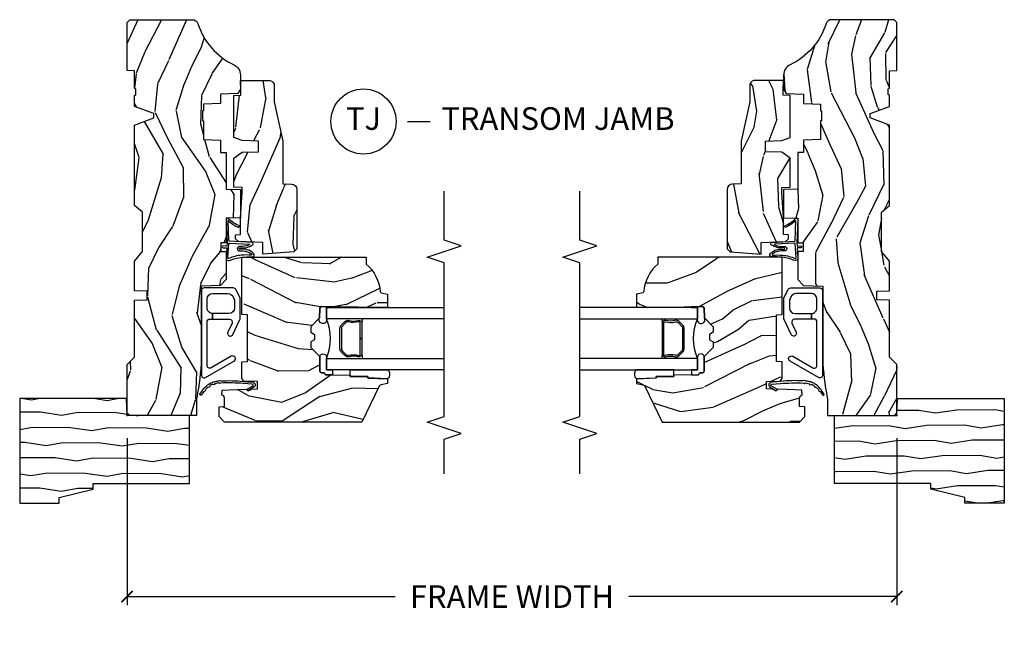
# Model space of a CAD drawing. Units: inches. Extents: x 2.6 to 95.9, y 1.9 to 29.3.
# Drawn here: x 51.3 to 62.2, y 2.1 to 8.9 of the extents above; entities that cross this region are included whole.
import ezdxf

# ---------------------------------------------------------------- set-up
doc = ezdxf.new("R2010")
doc.units = ezdxf.units.IN
doc.header["$MEASUREMENT"] = 0
doc.layers.get('Defpoints').update_dxf_attribs({"color": 253})
for name, color, linetype in [('ZP-ANNO-DIMS-DWNLD', 2, 'Continuous'), ('ZP-ANNO-MARK', 9, 'Continuous'), ('ZP-ANNO-TITL', 44, 'Continuous'), ('ZP-SECT-ALUM', 63, 'Continuous'), ('ZP-SECT-GLAS', 153, 'Continuous'), ('ZP-SECT-HDWR', 53, 'Continuous'), ('ZP-SECT-SEAL', 8, 'Continuous'), ('ZP-SECT-WDHA', 11, 'Continuous'), ('ZP-SECT-WOOD', 104, 'Continuous'), ('ZP-SECT-WSTP', 40, 'Continuous')]:
    doc.layers.add(name, color=color, linetype=linetype)
doc.layers.add('ZP-ANNO-NPLT', color=7, linetype='Continuous', plot=False)
doc.styles.get("Standard").update_dxf_attribs({"font": 'arial.ttf'})
doc.dimstyles.new('Frame Make Height and Width', dxfattribs={"dimtxt": 0.25, "dimasz": 0.125, "dimexe": 0.09375, "dimexo": 0.25, "dimgap": 0.0875, "dimtad": 0, "dimdec": 4, "dimzin": 10, "dimdsep": 46, "dimlunit": 5, "dimtxsty": 'Standard', "dimblk1": 'ARCHTICK', "dimblk2": 'ARCHTICK', "dimsah": 1, "dimcen": 0.09, "dimclrd": 256, "dimclre": 256, "dimclrt": 255, "dimadec": 3, "dimazin": 2, "dimtfac": 0.75, "dimtdec": 4, "dimtofl": 0, "dimtmove": 2, "dimatfit": 3, "dimfxl": 1, "dimfrac": 2, "dimtolj": 1, "dimtzin": 0, "dimlwd": -1, "dimlwe": -1, "dimarcsym": 0})

# ---------------------------------------------------------------- blocks, each defined once
blk = doc.blocks.new('WIACM- Brickmould 1.875in rabbit - 3445')
at = {"layer": 'ZP-SECT-WDHA'}
h = blk.add_hatch(dxfattribs=at)
h.set_pattern_fill('WOOD1', color=256, scale=0.375, angle=63, style=0, pattern_type=2)
h.set_pattern_definition([(279.8699, (-1.304842728051085, 0.4267526787380885), (-0.1575156361100373, 1.342875208044608), [0.1875, -1.6875]), (269.5651, (-1.102456631638496, 0.5761552154597722), (0.1638815900311376, -0.5043738255379825), [0.41926275, -0.41926275]), (261.4349, (-0.9353929083531769, 0.4910319967586072), (-0.006366035749044929, -0.8385012039073971), [0.237171, -0.9486832500000001])])
h.paths.add_polyline_path([(0.1879999999999882, 1.186999999999998), (-0.9679999999999893, 1.186999999999998), (-0.9679999999999893, 0.75), (-0.9060000000000059, 0.75), (-0.8120000000000118, 0.375), (-0.75, 0.375), (-0.75, -0.6880000000000024), (0, -0.6880000000000024), (0, 0), (0.1880000000000166, 0.006565104664453258)])
at = {"layer": 'ZP-ANNO-NPLT'}
blk.add_point((0, 0), dxfattribs=at)
at = {"layer": 'ZP-SECT-WOOD'}
blk.add_lwpolyline([(0.1879999999999882, 1.186999999999998), (-0.9679999999999893, 1.186999999999998), (-0.9679999999999893, 0.75), (-0.9060000000000059, 0.75), (-0.8120000000000118, 0.375), (-0.75, 0.375), (-0.75, -0.6880000000000024), (0, -0.6880000000000024), (0, 0), (0.1880000000000166, 0.006565104664453258)], close=True, dxfattribs=at)
blk = doc.blocks.new('CS ASR W M5 TR PT (11-16 IG) F J')
at = {"layer": 'ZP-SECT-WDHA'}
h = blk.add_hatch(dxfattribs=at)
h.set_pattern_fill('WOOD3', color=256, scale=2, angle=163, style=0, pattern_type=2)
h.set_pattern_definition([(158.2364, (239.5741156249397, 66.9900021858544), (20.45396798290167, -8.344771374467806), [0.240832, -23.842358]), (174.3099, (239.3504499176031, 67.07929749010711), (-8.235181511295936, 0.4263690944681484), [0.305942, -9.892097999999999]), (208, (239.0460161885308, 67.10963071616615), (-0.5847435903937085, -1.91261010378108), [0.226274, -2.602152]), (209.8476, (238.8462279548211, 67.0034014279677), (-35.54768828883149, -20.50272857977593), [0.438634, -43.42479]), (175.9946, (238.4657775825209, 66.78509541747636), (18.38297247813529, -1.437476743240211), [0.266834, -26.416494]), (163, (238.1995960436872, 66.80373377534649), (-2.497352921371544, -1.327866102480598), [0.5, -1.5]), (153.5377, (237.7214436657056, 66.94991962770786), (8.978306718050995, -4.83632345258755), [0.24331, -11.922214]), (157.2894, (239.4162349043895, 66.47359761763435), (16.62874032651941, -7.175302374271584), [0.200998, -19.898754]), (163, (239.2308213872914, 66.55119805369817), (-2.497352921371544, -1.327866102480598), [0.3, -1.7]), (191.3008, (238.9439299605024, 66.63890956511499), (-24.54716094300747, -5.043499394239721), [0.295296, -29.23435]), (215.125, (238.6543586852908, 66.58104354250807), (10.57415813511433, 7.224071108844612), [0.45607, -22.347438]), (202.2894, (238.281339539921, 66.31863790768375), (-14.3993751268171, -6.054586024953077), [0.284254, -28.141088]), (169.3402, (238.018325586759, 66.2108248266494), (-15.88561928555968, 2.765334394382427), [0.362216, -17.748554]), (151.1113000000001, (237.6623610064235, 66.27782645011106), (25.02229161617255, -13.92425483963839), [0.38833, -38.444646]), (156.2902000000001, (239.2349644474614, 65.88068866893728), (-16.62874768410003, 7.175289077572956), [0.3423439999999998, -33.89213999999998]), (166.3665, (238.9215156986229, 66.01834723878153), (-31.18650071420278, 7.443263674111074), [0.340588, -33.718186]), (196.6901, (238.590524647501, 66.098627523268), (4.409962367830815, 0.7431255040166733), [0.360556, -6.850548]), (210.4896, (238.2451588797675, 65.99507808349222), (-25.55825994297176, -15.19129255384614), [0.325576, -32.232064]), (177.9314, (237.9646026243222, 65.82988671710008), (-22.79293410148565, 0.6943551067665474), [0.310484, -30.737866]), (163, (237.6543214611555, 65.84109384803986), (-2.497352921371544, -1.327866102480598), [0.24, -1.76]), (150.0054, (237.4248083197243, 65.91126305717331), (-16.04400167334359, 9.087905524651102), [0.266834, -26.416494]), (163, (239.0806130558484, 67.49641625980992), (-2.497352921371544, -1.327866102480598), [0, -2]), (26.15240000000003, (238.725136212762, 67.29138891034339), (-36.87554735843706, -18.00538888531859), [0.4386339999999999, -43.42478999999998]), (9.565100000000033, (238.5341218366415, 65.57211187969494), (2.497352076502218, 1.327869099233075), [0.178886, -4.29325]), (351.1301, (238.7105203339734, 65.60183678741635), (12.0603996767767, -1.595852046107204), [0.282842, -13.859292]), (319.8014, (238.989980533832, 65.5582249003325), (8.393559450670804, -6.748938448303024), [0.152316, -15.07923]), (189.5651, (238.725136212762, 67.29138891034339), (-2.497352076502219, -1.327869099233075), [0.2236059999999999, -4.248529999999998]), (169.7098, (238.504638091097, 67.25423277569162), (17.79822734718652, -3.350093459302554), [0.342344, -33.89214]), (152.8753, (238.1677996058808, 67.31538696505883), (-30.7601241373409, 15.67848221527704), [0.568858, -56.31699200000001]), (152.6952, (239.6384373999788, 67.20038923216626), (-10.89091849633435, 5.421060729349781), [0.2236059999999999, -22.13707199999999]), (178.5241, (239.4397452218558, 67.30296319744379), (22.79293551970828, -0.6943538178398185), [0.37363, -36.989452]), (205.8789, (239.0662383392369, 67.31258653554767), (31.88084594068392, 15.34964888471388), [0.3821, -37.827846]), (197.6952, (238.7224563643393, 67.14581137631964), (-23.21929303946757, -7.540852312839229), [0.316228, -31.306548]), (172.4623, (238.4211902209388, 67.04969316347422), (-10.14779136076372, 1.011111546693648), [0.364966, -11.80056]), (156.4181, (238.0593782065088, 67.09756869181662), (31.344885410924, -13.76583238823937), [0.52345, -51.82156]), (154.8699, (239.4922515476174, 66.72223685418474), (10.89091361125098, -5.421068605812716), [0.282842, -13.859292]), (174.3099, (239.2361810841367, 66.84235312174563), (-8.235181511295936, 0.4263690944681484), [0.305942, -9.892097999999999]), (205.5104, (238.9317473550644, 66.87268634780467), (26.88614988798455, 12.69389479119331), [0.3255759999999999, -32.23206399999998]), (208, (238.6379124385943, 66.73246851062626), (-0.5847435903937085, -1.91261010378108), [0.367696, -2.460732]), (180.354, (238.313256558816, 66.55984591730379), (27.20289793979688, 0.04876202922806261), [0.335262, -33.190848]), (159.6335000000001, (237.9780018664355, 66.55777438721876), (30.01700107381327, -11.26852463519537), [0.3405879999999998, -33.71818599999997]), (145.8973, (237.6587056835025, 66.67630686194374), (-17.37187083675604, 11.58525502309056), [0.27203, -26.930912]), (154.2538, (239.346065695256, 66.24408447620323), (-12.80351945054413, 6.005821017315287), [0.2630579999999998, -26.04283399999999]), (177.9314, (239.1091213268945, 66.35835330966967), (-22.79293410148565, 0.6943551067665474), [0.310484, -30.737866]), (195.0054, (238.7988401637278, 66.36956044060945), (11.31727641611973, 2.814114219735264), [0.37736, -18.490604]), (212.8991, (238.4343483008751, 66.2718584349281), (28.64036637139407, 18.43175097613516), [0.49679, -49.18218]), (178.9454, (238.0172295311723, 66.00202157317344), (8.235181634652655, -0.4263644116476297), [0.291204, -14.269016]), (156.991, (237.7260744631249, 66.00738127001875), (-18.54135163249375, 7.760042155334038), [0.3821, -37.827846]), (139.8014, (237.3743735240478, 66.15673470805191), (-8.393559450670804, 6.748938448303025), [0.152316, -15.07923]), (153.5377, (239.1706426724224, 65.6703016226254), (8.978306718050995, -4.83632345258755), [0.24331, -11.922214]), (173.008, (238.9528243991801, 65.7787230219974), (-22.20819262847393, 2.606951578708767), [0.345254, -34.1801]), (200.4054, (238.6101384798694, 65.82075111624533), (-30.71134915766887, -11.52445423798904), [0.4280179999999998, -42.37384999999998]), (192.0546, (238.7937216290595, 67.58412777122675), (-15.72724097270063, -3.557234008732985), [0.205912, -20.385348]), (173.7843, (238.5923496025139, 67.54112420248053), (32.35598179133584, -3.618064673815965), [0.4275519999999999, -42.32756599999998]), (155.8750000000001, (238.1673118686316, 67.58741593798705), (12.80352490518391, -6.005810314090468), [0.4837359999999998, -15.64077999999999])])
edge = h.paths.add_edge_path()
edge.add_line((1.375, -0.2190000000000367), (1.379819066190976, -0.0810000000000457))
edge.add_line((1.379819066190976, -0.0810000000000457), (1.707000000000335, -0.08100000000003149))
edge.add_line((1.707000000000335, -0.08100000000003149), (1.814257823334628, -0.1710000000000207))
edge.add_line((1.814257823334628, -0.1710000000000207), (2.246481033194073, -0.1710000000000207))
edge.add_line((2.246481033194073, -0.1710000000000207), (2.322000000838443, -0.08099999900082366))
edge.add_line((2.322000000838443, -0.08099999900082366), (3.211000000000013, -0.08100000000001728))
edge.add_line((3.211000000000013, -0.08100000000001728), (3.289000000000101, -0.2960000000000065))
edge.add_line((3.289000000000101, -0.2960000000000065), (3.337000000000103, -0.2960000000000065))
edge.add_line((3.337000000000103, -0.2960000000000065), (3.415000000362511, -0.08099999900085209))
edge.add_line((3.415000000362511, -0.08099999900085209), (3.537625000000048, -0.08100000000000307))
edge.add_line((3.537625000000048, -0.08100000000000307), (3.546875, -0.09700000000000841))
edge.add_line((3.546875, -0.09700000000000841), (3.609375, -0.09700000000000841))
edge.add_line((3.609375, -0.09700000000000841), (3.618625000000065, -0.08100000000000307))
edge.add_line((3.618625000000065, -0.08100000000000307), (3.809171417671223, -0.08100000000000307))
edge.add_line((3.809171417671223, -0.08100000000000307), (3.812000000000012, 0))
edge.add_line((3.812000000000012, 0), (4.343999999999994, -1.4210854715202e-14))
edge.add_line((4.343999999999994, -1.4210854715202e-14), (4.375, -0.03100000000002012))
edge.add_line((4.375, -0.03100000000002012), (4.375, -0.7216679525216563))
edge.add_arc((4.312500000000011, -0.7216679525216702), 0.06249999999998934, -72.57169602665402, 1.2676082405960187e-11, ccw=False)
edge.add_arc((4.555853620339676, -1.496868097946804), 0.7499999999997463, 107.4283039733308, 154.8498358748881)
edge.add_arc((3.763806198950451, -1.124999999999663), 0.1250000000003371, 269.99999999988154, 334.84983587477274, ccw=False)
edge.add_line((3.763806198950192, -1.25), (3.608000000000061, -1.25))
edge.add_line((3.608000000000061, -1.25), (3.560000000000059, -1.222287187078905))
edge.add_line((3.560000000000059, -1.222287187078905), (3.553320390961176, -1.031008210810967))
edge.add_line((3.553320390961176, -1.031008210810967), (3.448565104665363, -1.031000000000006))
edge.add_line((3.448565104665363, -1.031000000000006), (3.442000000000917, -0.8430000000000177))
edge.add_line((3.442000000000917, -0.8430000000000177), (3.366999999999962, -0.8430000000000177))
edge.add_line((3.366999999999962, -0.8430000000000177), (3.367000000000019, -0.8330000000000268))
edge.add_line((3.367000000000019, -0.8330000000000268), (3.257000000000005, -0.8330000000000268))
edge.add_line((3.257000000000005, -0.8330000000000268), (3.257000000000005, -0.8430000000000177))
edge.add_line((3.257000000000005, -0.8430000000000177), (3.052000000001499, -0.8430000000000177))
edge.add_line((3.052000000001499, -0.8430000000000177), (3.04543489533728, -1.031000000000006))
edge.add_line((3.04543489533728, -1.031000000000006), (2.908165087708539, -1.031000000000006))
edge.add_line((2.908165087708539, -1.031000000000006), (2.906000000000006, -1.093000000000018))
edge.add_line((2.906000000000006, -1.093000000000018), (2.503482560810312, -1.093000000000018))
edge.add_line((2.503482560810312, -1.093000000000018), (2.498000000000047, -1.250000000000028))
edge.add_line((2.498000000000047, -1.250000000000028), (2.185999999999808, -1.250000000000028))
edge.add_line((2.185999999999808, -1.250000000000028), (2.18051743918943, -1.093000000000018))
edge.add_line((2.18051743918943, -1.093000000000018), (1.91091854706201, -1.093000000000032))
edge.add_line((1.91091854706201, -1.093000000000032), (1.908917456146241, -1.03569625369505))
edge.add_line((1.908917456146241, -1.03569625369505), (1.814917456146304, -1.03569625369505))
edge.add_line((1.814917456146304, -1.03569625369505), (1.812916365230535, -1.093000000000032))
edge.add_line((1.812916365230535, -1.093000000000032), (1.534536556248099, -1.093000000000046))
edge.add_line((1.534536556248099, -1.093000000000046), (1.503386493168023, -1.093000000000032))
edge.add_line((1.503386493168023, -1.093000000000032), (1.436386493168015, -1.030521489228818))
edge.add_line((1.436386493168015, -1.030521489228818), (1.428999999999974, -0.819000000000031))
edge.add_line((1.428999999999974, -0.819000000000031), (0.6249999999998863, -0.8190000000000452))
edge.add_arc((0.7348671584184912, 1.95010505600255), 2.771283746511374, 258.8129632901487, 267.7279213537894, ccw=False)
edge.add_arc((0.1777584545235108, -0.8919999999998368), 0.1249999999998409, 81.05059209647351, 89.9999999998818)
edge.add_line((0.1777584545237687, -0.7669999999999959), (0, -0.7669999999999959))
edge.add_line((0, -0.7669999999999959), (0, -0.03100000000000591))
edge.add_line((0, -0.03100000000000591), (0.03100000000006276, 0))
edge.add_line((0.03100000000006276, 0), (0.5660000000000309, -4.263256414560601e-14))
edge.add_line((0.5660000000000309, -4.263256414560601e-14), (0.6470000000000482, -0.0810000000000457))
edge.add_line((0.6470000000000482, -0.0810000000000457), (1.276180933809883, -0.0810000000000457))
edge.add_line((1.276180933809883, -0.0810000000000457), (1.281000000000859, -0.2190000000000367))
edge.add_line((1.281000000000859, -0.2190000000000367), (1.375, -0.2190000000000367))
h = blk.add_hatch(dxfattribs=at)
h.set_pattern_fill('WOOD3', color=256, scale=2, angle=73, pattern_type=2)
h.set_pattern_definition([(68.23640000000003, (1.648677259988645, -6.500574959064338), (-8.34477137446781, -20.45396798290167), [0.240832, -23.842358]), (84.3099, (1.737972564241375, -6.276909251727659), (0.42636909446815, 8.235181511295936), [0.305942, -9.892097999999999]), (118, (1.768305790300403, -5.972475522655387), (-1.91261010378108, 0.5847435903937088), [0.226274, -2.602152]), (119.8476, (1.662076502101954, -5.772687288945662), (-20.50272857977592, 35.54768828883149), [0.4386339999999994, -43.42478999999992]), (85.9946, (1.443770491610607, -5.392236916645487), (-1.437476743240215, -18.38297247813529), [0.2668339999999994, -26.41649399999996]), (73, (1.462408849480738, -5.126055377811724), (-1.327866102480597, 2.497352921371545), [0.5, -1.5]), (63.53769999999998, (1.608594701842108, -4.647902999830208), (-4.836323452587552, -8.978306718050995), [0.24331, -11.922214]), (67.28939999999999, (1.132272691768605, -6.342694238514056), (-7.175302374271586, -16.6287403265194), [0.200998, -19.898754]), (73, (1.209873127832424, -6.157280721415901), (-1.327866102480597, 2.497352921371545), [0.3, -1.7]), (101.3008, (1.297584639249237, -5.870389294627003), (-5.043499394239715, 24.54716094300748), [0.295296, -29.23435]), (125.125, (1.239718616642335, -5.580818019415432), (7.224071108844608, -10.57415813511433), [0.45607, -22.347438]), (112.2894, (0.9773129818180024, -5.207798874045594), (-6.054586024953074, 14.3993751268171), [0.2842539999999995, -28.14108799999996]), (79.3402, (0.8694999007836515, -4.944784920883635), (2.76533439438243, 15.88561928555968), [0.362216, -17.748554]), (61.11129999999999, (0.9365015242453154, -4.588820340548025), (-13.92425483963839, -25.02229161617255), [0.38833, -38.444646]), (66.29019999999998, (0.539363743071533, -6.161423781585967), (7.17528907757296, 16.62874768410003), [0.342344, -33.89214]), (76.3665, (0.6770223129157813, -5.847975032747442), (7.443263674111081, 31.18650071420278), [0.340588, -33.718186]), (106.6901, (0.7573025974022585, -5.516983981625557), (0.7431255040166724, -4.409962367830815), [0.360556, -6.850548]), (120.4896, (0.6537531576264541, -5.171618213892103), (-15.19129255384614, 25.55825994297176), [0.325576, -32.232064]), (87.93140000000001, (0.4885617912343321, -4.89106195844677), (0.6943551067665528, 22.79293410148564), [0.310484, -30.737866]), (73, (0.4997689221741126, -4.580780795280049), (-1.327866102480597, 2.497352921371545), [0.24, -1.76]), (60.00539999999998, (0.5699381313075662, -4.351267653848907), (9.087905524651106, 16.04400167334359), [0.266834, -26.416494]), (73, (2.155091333944171, -6.00707238997299), (-1.327866102480597, 2.497352921371545), [0, -2]), (296.1524000000001, (1.950063984477637, -5.651595546886512), (-18.00538888531858, 36.87554735843706), [0.438634, -43.42479]), (279.5651, (0.2307869538291953, -5.460581170766034), (1.327869099233074, -2.497352076502219), [0.1788859999999997, -4.29324999999999]), (261.1301, (0.2605118615506115, -5.636979668097936), (-1.595852046107206, -12.0603996767767), [0.282842, -13.859292]), (229.8014, (0.2168999744667559, -5.916439867956498), (-6.748938448303024, -8.393559450670804), [0.152316, -15.07923]), (99.56509999999996, (1.950063984477637, -5.651595546886512), (-1.327869099233074, 2.497352076502219), [0.2236059999999999, -4.248529999999999]), (79.7098, (1.912907849825871, -5.431097425221637), (-3.350093459302556, -17.79822734718652), [0.342344, -33.89214]), (62.87529999999996, (1.974062039193086, -5.09425894000529), (15.67848221527704, 30.76012413734089), [0.568858, -56.31699200000001]), (62.69520000000001, (1.859064306300525, -6.564896734103343), (5.421060729349783, 10.89091849633435), [0.223606, -22.137072]), (88.5241, (1.961638271578039, -6.366204555980374), (-0.6943538178398221, -22.79293551970828), [0.37363, -36.989452]), (115.8789, (1.971261609681932, -5.99269767336142), (15.34964888471387, -31.88084594068392), [0.3821, -37.827846]), (107.6952, (1.804486450453908, -5.648915698463853), (-7.540852312839225, 23.21929303946757), [0.316228, -31.306548]), (82.4623, (1.708368237608468, -5.34764955506337), (1.01111154669365, 10.14779136076372), [0.364966, -11.80056]), (66.41809999999998, (1.75624376595087, -4.985837540633312), (-13.76583238823937, -31.34488541092399), [0.52345, -51.82156]), (64.86989999999992, (1.380911928318994, -6.418710881741973), (-5.421068605812717, -10.89091361125097), [0.282842, -13.859292]), (84.3099, (1.501028195879883, -6.162640418261233), (0.42636909446815, 8.235181511295936), [0.305942, -9.892097999999999]), (115.5104, (1.531361421938925, -5.858206689188961), (12.69389479119331, -26.88614988798455), [0.325576, -32.232064]), (118, (1.391143584760513, -5.564371772718829), (-1.91261010378108, 0.5847435903937088), [0.367696, -2.460732]), (90.35399999999986, (1.218520991438041, -5.239715892940524), (0.04876202922805728, -27.20289793979688), [0.335262, -33.190848]), (69.63350000000003, (1.216449461353008, -4.904461200560078), (-11.26852463519538, -30.01700107381327), [0.340588, -33.718186]), (55.89729999999997, (1.334981936078009, -4.585165017627105), (11.58525502309056, 17.37187083675603), [0.27203, -26.930912]), (64.2538, (0.9027595503374783, -6.272525029380603), (6.005821017315288, 12.80351945054413), [0.263058, -26.042834]), (87.93140000000001, (1.017028383803904, -6.035580661019125), (0.6943551067665528, 22.79293410148564), [0.310484, -30.737866]), (105.0054, (1.028235514743699, -5.72529949785239), (2.814114219735262, -11.31727641611973), [0.37736, -18.490604]), (122.8991, (0.9305335090623572, -5.360807634999674), (18.43175097613515, -28.64036637139408), [0.49679, -49.18218]), (88.94539999999999, (0.6606966473076739, -4.943688865296863), (-0.4263644116476313, -8.235181634652655), [0.291204, -14.269016]), (66.99100000000001, (0.6660563441530059, -4.65253379724939), (7.760042155334039, 18.54135163249375), [0.3821, -37.827846]), (49.80139999999996, (0.8154097821861654, -4.300832858172356), (6.748938448303026, 8.393559450670802), [0.152316, -15.07923]), (63.53769999999998, (0.3289766967596677, -6.097102006546962), (-4.836323452587552, -8.978306718050995), [0.24331, -11.922214]), (83.00800000000001, (0.4373980961316306, -5.879283733304746), (2.606951578708771, 22.20819262847393), [0.345254, -34.1801]), (110.4054, (0.4794261903795842, -5.53659781399395), (-11.52445423798903, 30.71134915766887), [0.428018, -42.37385]), (102.0546, (2.242802845360998, -5.720180963184077), (-3.557234008732982, 15.72724097270063), [0.205912, -20.385348]), (83.7843, (2.199799276614783, -5.518808936638465), (-3.618064673815971, -32.35598179133584), [0.4275519999999994, -42.32756599999992]), (65.87499999999999, (2.246091012121298, -5.093771202756159), (-6.00581031409047, -12.80352490518391), [0.4837359999999999, -15.64078])])
edge = h.paths.add_edge_path()
edge.add_line((1.750999999999976, -2.640000000000043), (1.671999999999912, -2.640000000000043))
edge.add_arc((1.336560218673353, -2.358355041319558), 0.4379996913772224, 274.5074822616451, 319.98220686173056, ccw=False)
edge.add_arc((1.372161139433982, -2.809953640552024), 0.01499999999985843, 94.50748226171113, 168.0000000018537)
edge.add_line((1.357488925423013, -2.806834965190262), (1.342999999999904, -2.875000000000028))
edge.add_line((1.342999999999904, -2.875000000000028), (1.196916747977241, -2.875000000000028))
edge.add_line((1.196916747977241, -2.875000000000028), (1.194734864861232, -2.75))
edge.add_line((1.194734864861232, -2.75), (1.205251594580659, -2.147496957890439))
edge.add_arc((1.185254640677528, -2.147147909761685), 0.02000000000000382, 358.9999999999757, 448.9999999999756)
edge.add_line((1.185603688806282, -2.127150955858554), (1.078756493037417, -2.125285931119038))
edge.add_line((1.078756493037417, -2.125285931119038), (0.9809705621510147, -2.027499999999634))
edge.add_line((0.9809705621510147, -2.027499999999634), (0.9209705621510693, -2.027499999999634))
edge.add_line((0.9209705621510693, -2.027499999999634), (0.8972992011142651, -2.068499999999631))
edge.add_line((0.8972992011142651, -2.068499999999631), (0.8372992011143197, -2.068499999999631))
edge.add_line((0.8372992011143197, -2.068499999999631), (0.8136278400775154, -2.027499999999634))
edge.add_line((0.8136278400775154, -2.027499999999634), (0.75362784007757, -2.027499999999634))
edge.add_line((0.75362784007757, -2.027499999999634), (0.6536278360898677, -2.127500003987308))
edge.add_line((0.6536278360898677, -2.127500003987308), (0.4943368946020996, -2.127500003987308))
edge.add_arc((0.4943368946021126, -2.147500003987296), 0.01999999999998803, 90.00000000003722, 179.0000000000385)
edge.add_line((0.4743399406989965, -2.147150955858564), (0.4740007796314103, -2.166581480405569))
edge.add_arc((0.4540038257282881, -2.166232432276836), 0.01999999999999416, 300.00000000004263, 359.0000000000387, ccw=False)
edge.add_line((0.4640038257282981, -2.183552940352513), (0.4510823352999296, -2.19101316632964))
edge.add_line((0.4510823352999296, -2.19101316632964), (0.4463696975884659, -2.461000000000041))
edge.add_line((0.4463696975884659, -2.461000000000041), (0.4303696975885032, -2.461000000000041))
edge.add_line((0.4303696975885032, -2.461000000000041), (0.4303696975885032, -2.656000000000034))
edge.add_line((0.4303696975885032, -2.656000000000034), (0.41536969758846, -2.656000000000034))
edge.add_line((0.41536969758846, -2.656000000000034), (0.4067237108773725, -2.874999999999943))
edge.add_line((0.4067237108773725, -2.874999999999943), (0.3538644727313454, -2.875000000000014))
edge.add_line((0.3538644727313454, -2.875000000000014), (0.3416490087834774, -2.805722661394185))
edge.add_arc((0.3121047761930721, -2.810932106724262), 0.03000000000005046, 10.0000000001171, 63.99999999997032)
edge.add_line((0.3252559105967805, -2.783968285335249), (-0.07100000000004059, -2.590701364325326))
edge.add_line((-0.07100000000004059, -2.590701364325326), (-0.07100000000002638, -1.075000000000045))
edge.add_line((-0.07100000000002638, -1.075000000000045), (-0.0110000000000241, -1.015000000000043))
edge.add_line((-0.0110000000000241, -1.015000000000043), (0.0979047538304485, -1.015000000000043))
edge.add_line((0.0979047538304485, -1.015000000000043), (0.0999999999999659, -1.075000000000045))
edge.add_line((0.0999999999999659, -1.075000000000045), (0.1914682349201939, -1.075000000000045))
edge.add_arc((0.1914682349201776, -1.041340149024962), 0.03365985097508339, 270.0000000000278, 354.9999999971099)
edge.add_line((0.2249999999999659, -1.044273798339162), (0.2809999999999491, -1.049173163499489))
edge.add_line((0.2809999999999491, -1.049173163499489), (0.283647931478697, -1.125000000000057))
edge.add_line((0.283647931478697, -1.125000000000057), (0.2906913852896764, -1.316616206554443))
edge.add_line((0.2906913852896764, -1.316616206554443), (0.2720000422556836, -1.335307549543813))
edge.add_line((0.2720000422556836, -1.335307549543813), (0.2927674110146086, -1.376065805641304))
edge.add_line((0.2927674110146086, -1.376065805641304), (0.2950000422556514, -1.439999999999827))
edge.add_line((0.2950000422556514, -1.439999999999827), (0.3769999999999527, -1.439999999999827))
edge.add_line((0.3769999999999527, -1.439999999999827), (0.3822386471305208, -1.289984770676028))
edge.add_line((0.3822386471305208, -1.289984770676028), (0.4081111345292925, -1.264999999999873))
edge.add_line((0.4081111345292925, -1.264999999999873), (0.5957312141320585, -1.264999999999873))
edge.add_line((0.5957312141320585, -1.264999999999873), (0.5980000000005248, -1.329969526772857))
edge.add_line((0.5980000000005248, -1.329969526772857), (1.114000000000487, -1.329969526772857))
edge.add_line((1.114000000000487, -1.329969526772857), (1.116268785868897, -1.264999999999873))
edge.add_line((1.116268785868897, -1.264999999999873), (1.750999999999976, -1.264999999999873))
edge.add_line((1.750999999999976, -1.264999999999873), (1.750999999999976, -2.640000000000043))
h = blk.add_hatch(dxfattribs=at)
h.set_pattern_fill('WOOD3', color=256, scale=2, angle=163, style=0, pattern_type=2)
h.set_pattern_definition([(158.2364, (3.977414578766911, -2.531464443566804), (20.45396798290167, -8.344771374467806), [0.240832, -23.842358]), (174.3099, (3.753748871430247, -2.442169139314085), (-8.235181511295936, 0.4263690944681484), [0.305942, -9.892097999999999]), (208, (3.44931514235796, -2.411835913255047), (-0.5847435903937085, -1.91261010378108), [0.226274, -2.602152]), (209.8476, (3.249526908648249, -2.518065201453496), (-35.54768828883149, -20.50272857977593), [0.438634, -43.42479]), (175.9946, (2.869076536348075, -2.736371211944846), (18.38297247813529, -1.437476743240211), [0.266834, -26.416494]), (163, (2.602894997514312, -2.717732854074717), (-2.497352921371544, -1.327866102480598), [0.5, -1.5]), (153.5377, (2.124742619532782, -2.571547001713348), (8.978306718050995, -4.83632345258755), [0.24331, -11.922214]), (157.2894, (3.81953385821663, -3.047869011786844), (16.62874032651941, -7.175302374271584), [0.200998, -19.898754]), (163, (3.634120341118489, -2.970268575723036), (-2.497352921371544, -1.327866102480598), [0.3, -1.7]), (191.3008, (3.347228914329577, -2.882557064306214), (-24.54716094300747, -5.043499394239721), [0.295296, -29.23435]), (215.125, (3.05765763911802, -2.940423086913128), (10.57415813511433, 7.224071108844612), [0.45607, -22.347438]), (202.2894, (2.684638493748167, -3.202828721737454), (-14.3993751268171, -6.054586024953077), [0.284254, -28.141088]), (169.3402, (2.421624540586208, -3.310641802771798), (-15.88561928555968, 2.765334394382427), [0.362216, -17.748554]), (151.1113000000001, (2.065659960250599, -3.243640179310134), (25.02229161617255, -13.92425483963839), [0.38833, -38.444646]), (156.2902000000001, (3.638263401288555, -3.640777960483925), (-16.62874768410003, 7.175289077572956), [0.3423439999999998, -33.89213999999998]), (166.3665, (3.324814652450016, -3.503119390639673), (-31.18650071420278, 7.443263674111074), [0.340588, -33.718186]), (196.6901, (2.993823601328131, -3.422839106153203), (4.409962367830815, 0.7431255040166733), [0.360556, -6.850548]), (210.4896, (2.648457833594676, -3.52638854592899), (-25.55825994297176, -15.19129255384614), [0.325576, -32.232064]), (177.9314, (2.367901578149343, -3.691579912321117), (-22.79293410148565, 0.6943551067665474), [0.310484, -30.737866]), (163, (2.057620414982637, -3.680372781381338), (-2.497352921371544, -1.327866102480598), [0.24, -1.76]), (150.0054, (1.828107273551495, -3.610203572247881), (-16.04400167334359, 9.087905524651102), [0.266834, -26.416494]), (163, (3.483912009675578, -2.025050369611275), (-2.497352921371544, -1.327866102480598), [0, -2]), (26.15240000000003, (3.128435166589099, -2.230077719077819), (-36.87554735843706, -18.00538888531859), [0.4386339999999999, -43.42478999999998]), (9.565100000000033, (2.937420790468622, -3.949354749726256), (2.497352076502218, 1.327869099233075), [0.178886, -4.29325]), (351.1301, (3.11381928780051, -3.91962984200485), (12.0603996767767, -1.595852046107204), [0.282842, -13.859292]), (319.8014, (3.393279487659072, -3.963241729088695), (8.393559450670804, -6.748938448303024), [0.152316, -15.07923]), (189.5651, (3.128435166589099, -2.230077719077819), (-2.497352076502219, -1.327869099233075), [0.2236059999999999, -4.248529999999998]), (169.7098, (2.907937044924211, -2.267233853729575), (17.79822734718652, -3.350093459302554), [0.342344, -33.89214]), (152.8753, (2.571098559707877, -2.206079664362367), (-30.7601241373409, 15.67848221527704), [0.568858, -56.31699200000001]), (152.6952, (4.041736353805931, -2.321077397254935), (-10.89091849633435, 5.421060729349781), [0.2236059999999999, -22.13707199999999]), (178.5241, (3.843044175682962, -2.218503431977412), (22.79293551970828, -0.6943538178398185), [0.37363, -36.989452]), (205.8789, (3.469537293064008, -2.208880093873532), (31.88084594068392, 15.34964888471388), [0.3821, -37.827846]), (197.6952, (3.125755318166426, -2.375655253101554), (-23.21929303946757, -7.540852312839229), [0.316228, -31.306548]), (172.4623, (2.824489174765944, -2.471773465946988), (-10.14779136076372, 1.011111546693648), [0.364966, -11.80056]), (156.4181, (2.462677160335886, -2.423897937604586), (31.344885410924, -13.76583238823937), [0.52345, -51.82156]), (154.8699, (3.895550501444546, -2.799229775236455), (10.89091361125098, -5.421068605812716), [0.282842, -13.859292]), (174.3099, (3.639480037963807, -2.679113507675567), (-8.235181511295936, 0.4263690944681484), [0.305942, -9.892097999999999]), (205.5104, (3.335046308891549, -2.648780281616528), (26.88614988798455, 12.69389479119331), [0.3255759999999999, -32.23206399999998]), (208, (3.041211392421417, -2.78899811879494), (-0.5847435903937085, -1.91261010378108), [0.367696, -2.460732]), (180.354, (2.716555512643112, -2.961620712117416), (27.20289793979688, 0.04876202922806261), [0.335262, -33.190848]), (159.6335000000001, (2.381300820262652, -2.963692242202445), (30.01700107381327, -11.26852463519537), [0.3405879999999998, -33.71818599999997]), (145.8973, (2.062004637329693, -2.845159767477453), (-17.37187083675604, 11.58525502309056), [0.27203, -26.930912]), (154.2538, (3.749364649083191, -3.277382153217971), (-12.80351945054413, 6.005821017315287), [0.2630579999999998, -26.04283399999999]), (177.9314, (3.512420280721699, -3.163113319751538), (-22.79293410148565, 0.6943551067665474), [0.310484, -30.737866]), (195.0054, (3.202139117554964, -3.151906188811761), (11.31727641611973, 2.814114219735264), [0.37736, -18.490604]), (212.8991, (2.837647254702262, -3.249608194493092), (28.64036637139407, 18.43175097613516), [0.49679, -49.18218]), (178.9454, (2.420528484999437, -3.51944505624777), (8.235181634652655, -0.4263644116476297), [0.291204, -14.269016]), (156.991, (2.129373416951978, -3.514085359402447), (-18.54135163249375, 7.760042155334038), [0.3821, -37.827846]), (139.8014, (1.777672477874944, -3.364731921369286), (-8.393559450670804, 6.748938448303025), [0.152316, -15.07923]), (153.5377, (3.573941626249535, -3.851165006795792), (8.978306718050995, -4.83632345258755), [0.24331, -11.922214]), (173.008, (3.35612335300732, -3.742743607423815), (-22.20819262847393, 2.606951578708767), [0.345254, -34.1801]), (200.4054, (3.013437433696538, -3.700715513175867), (-30.71134915766887, -11.52445423798904), [0.4280179999999998, -42.37384999999998]), (192.0546, (3.197020582886665, -1.937338858194455), (-15.72724097270063, -3.557234008732985), [0.205912, -20.385348]), (173.7843, (2.995648556341024, -1.980342426940664), (32.35598179133584, -3.618064673815965), [0.4275519999999999, -42.32756599999998]), (155.8750000000001, (2.570610822458747, -1.934050691434159), (12.80352490518391, -6.005810314090468), [0.4837359999999998, -15.64077999999999])])
edge = h.paths.add_edge_path()
edge.add_line((2.520999999999958, -1.269000000002137), (2.524212710793222, -1.177000000002153))
edge.add_line((2.524212710793222, -1.177000000002153), (2.844396788389702, -1.177000000002096))
edge.add_line((2.844396788389702, -1.177000000002096), (2.909677341079828, -1.270942737741933))
edge.add_line((2.909677341079828, -1.270942737741933), (2.91599999999994, -1.45200000000213))
edge.add_line((2.91599999999994, -1.45200000000213), (3.033999999999992, -1.45200000000213))
edge.add_line((3.033999999999992, -1.45200000000213), (3.040322658920218, -1.27094273774199))
edge.add_line((3.040322658920218, -1.27094273774199), (3.073603211610248, -1.177000000002153))
edge.add_line((3.073603211610248, -1.177000000002153), (3.537206338440683, -1.177000000002096))
edge.add_line((3.537206338440683, -1.177000000002096), (3.539999999999964, -1.257000000002137))
edge.add_line((3.539999999999964, -1.257000000002137), (3.596999999999866, -1.257000000002137))
edge.add_line((3.596999999999866, -1.257000000002137), (3.702999999999975, -1.250000000002132))
edge.add_line((3.702999999999975, -1.250000000002132), (3.702999999999975, -1.579046780798507))
edge.add_arc((3.643112598770062, -1.563000000002138), 0.06199999999999341, 270.0000000000107, 344.9999999999869, ccw=False)
edge.add_line((3.643112598770074, -1.625000000002132), (3.469000000000051, -1.625000000002132))
edge.add_line((3.469000000000051, -1.625000000002132), (3.030999999999722, -1.719000000002183))
edge.add_line((3.030999999999722, -1.719000000002183), (2.562000000000012, -1.719000000002183))
edge.add_line((2.562000000000012, -1.719000000002183), (2.558641887196472, -1.81516376879776))
edge.add_arc((2.49667965592128, -1.81300000000212), 0.06200000000001164, 270.00000000001677, 357.99999999992207, ccw=False)
edge.add_line((2.496679655921298, -1.875000000002132), (1.842999999999961, -1.875000000002132))
edge.add_line((1.842999999999961, -1.875000000002132), (1.809569190600541, -1.841569190602712))
edge.add_line((1.809569190600541, -1.841569190602712), (1.783000000000015, -1.497000000002146))
edge.add_line((1.783000000000015, -1.497000000002146), (1.913999999999987, -1.497000000002146))
edge.add_line((1.913999999999987, -1.497000000002146), (1.923393686993222, -1.228000000002197))
edge.add_line((1.923393686993222, -1.228000000002197), (1.954393686993228, -1.197000000002191))
edge.add_line((1.954393686993228, -1.197000000002191), (1.999149199216959, -1.197000000002191))
edge.add_line((1.999149199216959, -1.197000000002191), (2.000999999999976, -1.250000000002188))
edge.add_line((2.000999999999976, -1.250000000002188), (2.187000000000126, -1.250000000002188))
edge.add_line((2.187000000000126, -1.250000000002188), (2.46399999999926, -1.269000000002137))
edge.add_line((2.46399999999926, -1.269000000002137), (2.520999999999958, -1.269000000002137))
at = {"layer": 'ZP-ANNO-NPLT'}
blk.add_point((0, 0), dxfattribs=at)
at = {"layer": 'ZP-SECT-ALUM'}
blk.add_lwpolyline([(0.9976429734088583, -2.36364707550922), (1.039005495298454, -2.40500959739876, -0.2671963934520959), (1.051171550704225, -2.450160091670057, 0.1325309936258401), (1.051627722073249, -2.550706914695184, -0.4950936890984973), (1.021734864930352, -2.589917705877326), (0.8509848649302967, -2.589917705877355), (0.8509848649302967, -2.573917705877335), (1.021734864930352, -2.573917705877307, 0.4950936890994218), (1.03619915064462, -2.554944742402085, -0.1325309936258135), (1.035705161960095, -2.44606243145779, 0.26719639345194), (1.027691786799494, -2.416323305897777), (0.9863292649098412, -2.374960784008181, 0.1989123673794252), (0.9644973430407617, -2.365917705877337), (0.7374723868198885, -2.365917705877393, 0.1989123673787996), (0.7156404649508659, -2.374960784008238), (0.6742779430612131, -2.41632330589789, 0.2671963934517173), (0.6662645679006687, -2.446062431457904, -0.1325309936258374), (0.6657705792160868, -2.554944742402199, 0.4950936890981389), (0.6802348649303553, -2.573917705877363), (0.8509848649302967, -2.573917705877335), (0.8509848649302967, -2.589917705877355), (0.6802348649302985, -2.589917705877383, -0.4950936890979057), (0.6503420077875148, -2.55070691469524, 0.1325309936258912), (0.6507981791564816, -2.450160091670114, -0.2671963934517766), (0.6629642345622528, -2.405009597398873), (0.7043267564518487, -2.363647075509277, -0.1989123673794679), (0.7374723868199453, -2.349917705877431), (0.9644973430407049, -2.349917705877317, -0.1989123673798845)], format="xyb", close=True, dxfattribs=at)
at = {"layer": 'ZP-SECT-GLAS'}
for points in [[(0.5072348649307514, -3.5), (0.5072348649307514, -2.202500003987353), (0.6322348649307514, -2.202500003987353), (0.6322348649308083, -3.5)], [(1.069734864930808, -3.5), (1.069734864930808, -2.202500003987296), (1.194734864930808, -2.202500003987296), (1.194734864930808, -2.202500003987296), (1.194734864930851, -3.5)]]:
    blk.add_lwpolyline(points, dxfattribs=at)
at = {"layer": 'ZP-SECT-HDWR'}
blk.add_lwpolyline([(1.301344762769645, -1.24700310695188), (1.392865709514126, -1.200325166602582, 0.2914734195860511), (1.410764543400148, -1.17222962520448), (1.410764543400148, -1.032803106951818), (1.410764543400148, -0.8510031069518647, 0.4142135623730984), (1.379764543400142, -0.8200031069518587), (0.4477645434001261, -0.8200031069518587, 0.5773502691896504), (0.4209177558828401, -0.8665031069518392), (0.601628390139183, -1.179503106951827, 1), (0.655321965173755, -1.148503106951821), (0.5283049059520977, -0.9285031069517942, -0.5773502691896369), (0.5551516934694405, -0.8820031069517569), (1.035764543400148, -0.8820031069517569, -0.4142135623730631), (1.066764543400154, -0.9130031069517628), (1.066764543400154, -0.9440031069518255), (1.128764543400109, -0.9440031069518255, -0.4142135623731244), (1.190764543400121, -0.8820031069518137), (1.286764543400125, -0.8820031069518137, -0.4142135623730983), (1.348764543400137, -0.9440031069518255), (1.348764543400137, -1.112982090949416, -0.2914734195861286), (1.312966875628092, -1.169173173745676), (1.291476737460471, -1.179194189748003, -0.109517811683825), (1.265274405232446, -1.185003106951811), (1.190764543400121, -1.185003106951811, -0.4142135623730981), (1.128764543400109, -1.123003106951799), (1.128764543400109, -0.9440031069518255), (1.066764543400097, -0.9440031069518255), (1.066764543400097, -1.129933423085461, -0.5486187866267355), (1.022663377286165, -1.15802896448362), (0.922865709514042, -1.111492547735523, 1), (0.8966633772861883, -1.167683630531727), (1.060535911828197, -1.244098648350032, 0.109517811683188), (1.073637077942124, -1.24700310695188), (1.103925662113454, -1.247003106951823)], format="xyb", close=True, dxfattribs=at)
at = {"layer": 'ZP-SECT-SEAL'}
for points in [[(0.5072348649307656, -2.267125002990539), (0.4497713062055766, -2.266121972841987), (0.451082335299958, -2.191013166329626), (0.4640038257282981, -2.183552940352499, 0.2632780284372513), (0.4740007796314103, -2.166581480405554), (0.4743399406989681, -2.14715095585855, -0.4119962980042082), (0.4945368946716826, -2.12750000398735), (0.6538278361594507, -2.12750000398735, -0.9968300086972411), (0.6322348649307514, -2.202500003987367), (0.5072348649307514, -2.202500003987367)], [(1.203146175316661, -2.268116346741905, -0.6920436136219793), (1.194734864930808, -2.267969526772987), (1.194734864930808, -2.202500003987311), (1.069734864930808, -2.202500003987311, -1.478507611848236), (1.078756493037417, -2.125285931119038), (1.185603688806282, -2.127150955858554, -0.4142135623730823), (1.205251594580659, -2.147496957890439)], [(0.507234864930848, -2.874999999999941, -0.4737848296841241), (0.4067237108773725, -2.874999999999943), (0.415569697658043, -2.656000000000063), (0.4303696975885032, -2.656000000000034), (0.4303696975885032, -2.46100000000007), (0.4465696976580489, -2.46100000000007), (0.5072348649308083, -2.461000000000041)]]:
    blk.add_lwpolyline(points, format="xyb", close=True, dxfattribs=at)
for centre, radius, start, end in [((0.8509848649307941, -1.656482849179255), 0.5882059977973438, 248.1675568446749, 291.8324431553218), ((0.9092564634122482, -4.217487913187597), 1.643570207310217, 98.00122420101422, 99.70344729953764), ((0.7927564634122746, -4.21748791318754), 1.643570207310217, 80.29808042403027, 81.99877579898245)]:
    blk.add_arc(centre, radius, start, end, dxfattribs=at)
at = {"layer": 'ZP-SECT-WOOD'}
for points in [[(1.375, -0.2190000000000367), (1.379819066190976, -0.0810000000000457), (1.707000000000335, -0.08100000000003149), (1.814257823334628, -0.1710000000000207), (2.246481033194073, -0.1710000000000207), (2.322000000838443, -0.08099999900082366), (3.211000000000013, -0.08100000000001728), (3.289000000000101, -0.2960000000000065), (3.337000000000103, -0.2960000000000065), (3.415000000362511, -0.08099999900085209), (3.537625000000048, -0.08100000000000307), (3.546875, -0.09700000000000841), (3.609375, -0.09700000000000841), (3.618625000000065, -0.08100000000000307), (3.809171417671223, -0.08100000000000307), (3.812000000000012, 0), (4.343999999999994, -1.4210854715202e-14), (4.375, -0.03100000000002012), (4.375, -0.7216679525216563, -0.3276797843253862), (4.331219509256925, -0.7812987329389927, 0.2099198904060754), (3.876955830577685, -1.178124013992445, -0.2907626757143492), (3.763806198950192, -1.25), (3.608000000000061, -1.25), (3.560000000000059, -1.222287187078905), (3.553320390961176, -1.031008210810967), (3.448565104665363, -1.031000000000006), (3.442000000000917, -0.8430000000000177), (3.366999999999962, -0.8430000000000177), (3.367000000000019, -0.8330000000000268), (3.257000000000005, -0.8330000000000268), (3.257000000000005, -0.8430000000000177), (3.052000000001499, -0.8430000000000177), (3.04543489533728, -1.031000000000006), (2.908165087708539, -1.031000000000006), (2.906000000000006, -1.093000000000018), (2.503482560810312, -1.093000000000018), (2.498000000000047, -1.250000000000028), (2.185999999999808, -1.250000000000028), (2.18051743918943, -1.093000000000018), (1.91091854706201, -1.093000000000032), (1.908917456146241, -1.03569625369505), (1.814917456146304, -1.03569625369505), (1.812916365230535, -1.093000000000032), (1.534536556248099, -1.093000000000046), (1.503386493168023, -1.093000000000032), (1.436386493168015, -1.030521489228818), (1.428999999999974, -0.819000000000031), (0.6249999999998863, -0.8190000000000452, -0.03891847414241434), (0.1972037391095398, -0.7685217391304491, 0.03906901848236801), (0.1777584545237687, -0.7669999999999959), (0, -0.7669999999999959), (0, -0.03100000000000591), (0, -0.03100000000000591), (0.03100000000006276, 0), (0.5660000000000309, -4.263256414560601e-14), (0.6470000000000482, -0.0810000000000457), (1.276180933809883, -0.0810000000000457), (1.281000000000859, -0.2190000000000367), (1.375, -0.2190000000000367)], [(2.520999999999958, -1.269000000002137), (2.524212710793222, -1.177000000002153), (2.844396788389702, -1.177000000002096), (2.909677341079828, -1.270942737741933), (2.91599999999994, -1.45200000000213), (3.033999999999992, -1.45200000000213), (3.040322658920218, -1.27094273774199), (3.073603211610248, -1.177000000002153), (3.537206338440683, -1.177000000002096), (3.539999999999964, -1.257000000002137), (3.596999999999866, -1.257000000002137), (3.702999999999975, -1.250000000002132), (3.702999999999975, -1.579046780798507, -0.3394542588632607), (3.643112598770074, -1.625000000002132), (3.469000000000051, -1.625000000002132), (3.030999999999722, -1.719000000002183), (2.562000000000012, -1.719000000002183), (2.558641887196472, -1.81516376879776, -0.4040262258346763), (2.496679655921298, -1.875000000002132), (1.842999999999961, -1.875000000002132), (1.809569190600541, -1.841569190602712), (1.783000000000015, -1.497000000002146), (1.913999999999987, -1.497000000002146), (1.923393686993222, -1.228000000002197), (1.954393686993228, -1.197000000002191), (1.999149199216959, -1.197000000002191), (2.000999999999976, -1.250000000002188), (2.187000000000126, -1.250000000002188), (2.46399999999926, -1.269000000002137)]]:
    blk.add_lwpolyline(points, format="xyb", close=True, dxfattribs=at)
at = {"layer": 'ZP-SECT-WOOD', "linetype": 'Continuous'}
blk.add_lwpolyline([(1.750999999999976, -2.640000000000043), (1.671999999999912, -2.640000000000043, -0.2010665912418296), (1.370982300195067, -2.795000034363397, 0.3321349284751418), (1.357488925423013, -2.806834965190262), (1.342999999999904, -2.875000000000028), (1.196916747977241, -2.875000000000028), (1.194734864861232, -2.75), (1.205251594580659, -2.147496957890439, 0.4142135623730955), (1.185603688806282, -2.127150955858554), (1.078756493037417, -2.125285931119038), (0.9809705621510147, -2.027499999999634), (0.9209705621510693, -2.027499999999634), (0.8972992011142651, -2.068499999999631), (0.8372992011143197, -2.068499999999631), (0.8136278400775154, -2.027499999999634), (0.75362784007757, -2.027499999999634), (0.6536278360898677, -2.127500003987308), (0.4943368946020996, -2.127500003987308, 0.4091108014277166), (0.4743399406989965, -2.147150955858564), (0.4740007796314103, -2.166581480405569, -0.2632780284372494), (0.4640038257282981, -2.183552940352513), (0.4510823352999296, -2.19101316632964), (0.4463696975884659, -2.461000000000041), (0.4303696975885032, -2.461000000000041), (0.4303696975885032, -2.656000000000034), (0.41536969758846, -2.656000000000034), (0.4067237108773725, -2.874999999999943), (0.3538644727313454, -2.875000000000014), (0.3416490087834774, -2.805722661394185, 0.2400787590794384), (0.3252559105967805, -2.783968285335249), (-0.07100000000004059, -2.590701364325326), (-0.07100000000002638, -1.075000000000045), (-0.0110000000000241, -1.015000000000043), (0.0979047538304485, -1.015000000000043), (0.0999999999999659, -1.075000000000045), (0.1914682349201939, -1.075000000000045, 0.3888787318383337), (0.2249999999999659, -1.044273798339162), (0.2809999999999491, -1.049173163499489), (0.283647931478697, -1.125000000000057), (0.2906913852896764, -1.316616206554443), (0.2720000422556836, -1.335307549543813), (0.2927674110146086, -1.376065805641304), (0.2950000422556514, -1.439999999999827), (0.3769999999999527, -1.439999999999827), (0.3822386471305208, -1.289984770676028), (0.4081111345292925, -1.264999999999873), (0.5957312141320585, -1.264999999999873), (0.5980000000005248, -1.329969526772857), (1.114000000000487, -1.329969526772857), (1.116268785868897, -1.264999999999873), (1.750999999999976, -1.264999999999873)], format="xyb", close=True, dxfattribs=at)
at = {"layer": 'ZP-SECT-WSTP'}
for points in [[(0.2265369920282296, -0.8059651201349141), (0.2363380139432252, -0.8008329258040874), (0.2774744011795178, -0.8318679299211169), (0.29111264502734, -0.8348569377651813), (0.2974317205735701, -0.8469245630182343, -0.1343687601208172), (0.3288781539060324, -0.8781787745785721), (0.3412216818932734, -0.8847035872176718), (0.3440861631483472, -0.8980209834401478, -0.163017678657457), (0.3649096888396457, -0.9395956774979766), (0.3739824843785868, -0.9502079460703783), (0.371740840486666, -0.9636442151829954, -0.08415179286050814), (0.3832265038014953, -1.007662668506015), (0.3889053377708365, -1.020417538473822), (0.3829338554722881, -1.032660891534448, -0.04787400964349794), (0.3764801490008836, -1.282979338390732), (0.3689762823887008, -1.36874892506151, -0.7165853047588918), (0.3638343155534471, -1.396782941231692, -0.6487358216295882), (0.3126429629211884, -1.3994286385159), (0.2743130776921703, -1.332994514112812), (0.2883783498531898, -1.318929241985387), (0.3255896587474467, -1.384518470599204, 0.8994351613947379), (0.3474185280915094, -1.381807158647433), (0.3544668045612411, -1.285889303959635, 0.02994448546757413), (0.359850832148993, -1.032257975836757), (0.3543102744043836, -1.01981367937563), (0.3604307875534687, -1.007264767771488), (0.3502057760438788, -0.9696278644509846), (0.3413538976784025, -0.9592739983176841), (0.3436514864895344, -0.9455023989623612, 0.1843694045054523), (0.3268550423421743, -0.9110712170618456), (0.3148120719103531, -0.9047052797247659), (0.3118761015250016, -0.891055519981677, 0.1360879010675774), (0.2847610185756935, -0.8635201295054173), (0.2714548578434801, -0.8606039022223229), (0.2649780765295304, -0.8482351041012919), (0.2241812344187224, -0.8167139700547921)], [(1.744876897094116, -1.092884459758807, 0.5651208168476539), (1.712420627480526, -1.127929087260554, -0.06857466842556723), (1.750999999999976, -1.264999999999873, -0.01416575616549666), (1.753360063969978, -1.378946004555772, 0.6970201458192737), (1.791876632247579, -1.396277596864891, 0.2594503016216135), (1.835296807615862, -1.245892744750449, -0.9123441640462157), (1.853495124490621, -1.244790102621366, 0.1829745683344746), (1.888529946071856, -1.38910895333575, 0.5842291534771777), (1.912911516311681, -1.382668716347226), (1.925908163307611, -1.130122897249549, -0.3888787318529878), (1.933610857835163, -1.122539193540717), (2.155367712850079, -1.114585960193708, 0.09841869842560652), (2.080204961941718, -1.230466657386657), (2.097869024374859, -1.239640832101543, -0.1088886240796391), (2.177911544163635, -1.11751388550465, 0.6448727960140923), (2.166562618056957, -1.094671921631232), (1.907729029961558, -1.103954899260174), (1.872480955192486, -1.100808062661173), (1.874975483467551, -1.060635437296554, 1), (1.855512969315782, -1.059426908070151), (1.853018441040774, -1.09959953343477), (1.798947669067445, -1.096241996596788), (1.794248030911035, -1.115167202043551), (1.900307777363707, -1.122204254549757, -0.3590366865769371), (1.906369148111423, -1.130379597554793), (1.895338742054605, -1.344718183003977, -0.860731145763057), (1.885255033444651, -1.348474596843062, -0.0988784467485904), (1.868791422706749, -1.245315843331468, 1.130127086970042), (1.819624561698276, -1.243044619408522, -0.180168965161326), (1.787635457920317, -1.372285513425382, -0.7740384914510235), (1.772454798638762, -1.369955110848665, 0.04798824853037249), (1.771796676557074, -1.260672450422334, 0.09040475862436181), (1.735465876057958, -1.12305119178481, -0.5422444700773216), (1.743010544789172, -1.112310587800351), (1.794248030911035, -1.115167202043551), (1.798947669067445, -1.096241996596788)]]:
    blk.add_lwpolyline(points, format="xyb", close=True, dxfattribs=at)
blk = doc.blocks.new('WIACM- Brickmould 1.875in rabbit - 3445 Dashed')
at = {"layer": 'ZP-ANNO-NPLT'}
blk.add_point((0, 0), dxfattribs=at)
blk = doc.blocks.new('NG Cut Name Jamb Transom (TJ)')
at = {"layer": 'ZP-ANNO-NPLT'}
blk.add_point((0, 0), dxfattribs=at)
at = {"layer": 'ZP-ANNO-TITL'}
blk.add_lwpolyline([(-0.2887499999999967, 0), (-0.2262499999999967, 0)], dxfattribs=at)
blk.add_circle((-0.4100000000000001, 0), 0.09, dxfattribs=at)
at = {"layer": 'ZP-ANNO-TITL', "char_height": 0.0625}
for s, insert, width, attachment_point in [('TJ', (-0.4100000000000001, 0), 0.1375, 5), ('TRANSOM JAMB', (-0.1949999999999967, 0), 1.125, 4)]:
    blk.add_mtext(s, dxfattribs=dict(at, insert=insert, width=width, attachment_point=attachment_point))
blk = doc.blocks.new('_ArchTick')
at = {"color": 0, "linetype": 'ByBlock', "const_width": 0.15}
blk.add_lwpolyline([(-0.5, -0.5), (0.5, 0.5)], dxfattribs=at)
blk = doc.blocks.new('*D410')
at = {"layer": 'Defpoints', "color": 0, "transparency": 16777216}
for p in [(52.5, 4.5), (61, 4.5), (61, 2.5)]:
    blk.add_point(p, dxfattribs=at)
at = {"layer": 'ZP-ANNO-DIMS-DWNLD', "transparency": 16777216}
for p, q in [((52.5, 4.25), (52.5, 2.40625)), ((61, 4.25), (61, 2.40625)), ((52.5, 2.5), (55.45896998635744, 2.5)), ((61, 2.5), (58.04103001364256, 2.5))]:
    blk.add_line(p, q, dxfattribs=at)
at = {"layer": 'ZP-ANNO-DIMS-DWNLD', "transparency": 16777216, "xscale": 0.125, "yscale": 0.125, "zscale": 0.125, "rotation": 180}
blk.add_blockref('_ArchTick', (52.5, 2.5), dxfattribs=at)
at = {"layer": 'ZP-ANNO-DIMS-DWNLD', "transparency": 16777216, "xscale": 0.125, "yscale": 0.125, "zscale": 0.125}
blk.add_blockref('_ArchTick', (61, 2.5), dxfattribs=at)
at = {"layer": 'ZP-ANNO-DIMS-DWNLD', "color": 255, "transparency": 16777216, "insert": (56.75, 2.5), "char_height": 0.25, "attachment_point": 5}
blk.add_mtext('\\A1;FRAME WIDTH', dxfattribs=at)

msp = doc.modelspace()

# ---------------------------------------------------------------- linework, layer by layer
at = {"layer": 'ZP-ANNO-MARK'}
for points in [[(55.99999999999989, 3.855999999999909), (55.99999999999989, 4.24049999999994), (56.18749999999989, 4.30299999999994), (55.81249999999989, 4.42799999999994), (55.99999999999989, 4.49049999999994), (55.99999999999989, 6.187499999999972), (55.81249999999989, 6.249999999999972), (56.18749999999989, 6.374999999999972), (55.99999999999989, 6.437499999999972), (55.99999999999989, 6.979999999999933)], [(57.49999999999989, 3.855999999999909), (57.49999999999989, 4.24049999999994), (57.68749999999989, 4.30299999999994), (57.31249999999989, 4.42799999999994), (57.49999999999989, 4.49049999999994), (57.49999999999989, 6.187499999999972), (57.31249999999989, 6.249999999999972), (57.68749999999989, 6.374999999999972), (57.49999999999989, 6.437499999999972), (57.49999999999989, 6.979999999999933)]]:
    msp.add_lwpolyline(points, dxfattribs=at)

# ---------------------------------------------------------------- block references
for name, p, rotation in [('CS ASR W M5 TR PT (11-16 IG) F J', (52.5, 4.5), 90), ('WIACM- Brickmould 1.875in rabbit - 3445', (52.5, 4.499920599977543), 90), ('WIACM- Brickmould 1.875in rabbit - 3445 Dashed', (52.5, 4.5), 89.99999999999999)]:
    msp.add_blockref(name, p, dxfattribs=dict(rotation=rotation))
at = {"yscale": -1}
for name, rotation in [('CS ASR W M5 TR PT (11-16 IG) F J', 90), ('WIACM- Brickmould 1.875in rabbit - 3445', 90), ('WIACM- Brickmould 1.875in rabbit - 3445 Dashed', 89.99999999999999)]:
    msp.add_blockref(name, (61, 4.5), dxfattribs=dict(at, rotation=rotation))
at = {"xscale": 4, "yscale": 4, "zscale": 4}
msp.add_blockref('NG Cut Name Jamb Transom (TJ)', (56.75, 7.75), dxfattribs=at)

# ---------------------------------------------------------------- dimensions: what is measured, and where the dimension line sits
at = {"layer": 'ZP-ANNO-DIMS-DWNLD'}
dim = msp.add_linear_dim(base=(61, 2.5), p1=(52.5, 4.5), p2=(61, 4.5), text='FRAME WIDTH', dimstyle='Frame Make Height and Width', override={"dimscale": 1, "dimlfac": 1, "dimpost": '"\\X'}, dxfattribs=at)
dim.commit()
dim.dimension.update_dxf_attribs({"geometry": '*D410', "text_midpoint": (56.75, 2.5)})

doc.saveas('drawing.dxf')
